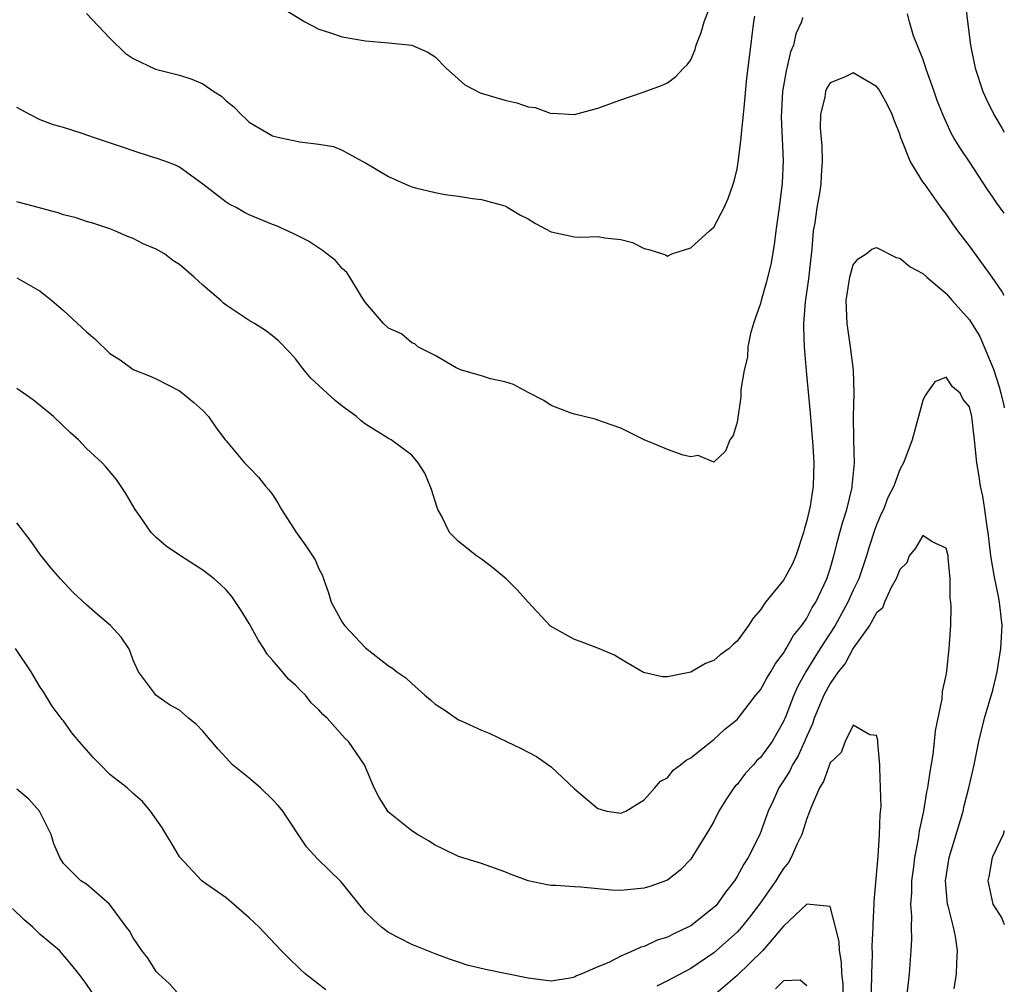
# Model space of a CAD drawing. Units: inches. Extents: x 2504657 to 2505000, y 1503000 to 1506000.
# Drawn here: x 2504915 to 2505000, y 1504910 to 1504993 of the extents above; entities that cross this region are included whole.
import ezdxf

# ---------------------------------------------------------------- set-up
doc = ezdxf.new("R2010")
doc.units = ezdxf.units.IN
doc.header["$MEASUREMENT"] = 0
doc.layers.add('LD25021503_2ft', color=133, linetype='Continuous')

msp = doc.modelspace()

# ---------------------------------------------------------------- linework, layer by layer
at = {"layer": 'LD25021503_2ft'}
for points, elevation in [([(2504938.059, 1504994.059), (2504939.781, 1504993), (2504941, 1504992.36), (2504941.915, 1504992.085), (2504943, 1504991.696), (2504945, 1504991.348), (2504947, 1504991.175), (2504949, 1504990.981), (2504950.377, 1504990.377), (2504951, 1504989.982), (2504951.953, 1504989), (2504953, 1504988.047), (2504953.568, 1504987.568), (2504954.869, 1504986.869), (2504957, 1504986.235), (2504958.028, 1504986.028), (2504959, 1504985.668), (2504959.614, 1504985.614), (2504961, 1504985.109), (2504961.122, 1504985.122), (2504963, 1504985.013), (2504965, 1504985.572), (2504967, 1504986.285), (2504969, 1504986.969), (2504970.484, 1504987.516), (2504971, 1504987.732), (2504971.723, 1504988.277), (2504972.37, 1504989), (2504972.703, 1504989.297), (2504973, 1504989.709), (2504973.384, 1504990.616), (2504973.48, 1504991), (2504973.911, 1504992.089), (2504974.15, 1504993), (2504974.868, 1504994.868)], 8244), ([(2504996.644, 1504994.644), (2504997.088, 1504991), (2504997.489, 1504989), (2504998.157, 1504987), (2504998.416, 1504986.416), (2504999.092, 1504985), (2504999.805, 1504983.805), (2505000, 1504983.492)], 8242), ([(2504982.629, 1504993.371), (2504982.541, 1504993), (2504982.051, 1504991.949), (2504981.839, 1504991), (2504981.588, 1504990.412), (2504981.276, 1504989), (2504981.214, 1504988.786), (2504980.914, 1504987), (2504980.793, 1504984.793), (2504980.955, 1504981.045), (2504980.889, 1504979.111), (2504980.626, 1504977), (2504980.332, 1504975), (2504980.201, 1504973.798), (2504979.898, 1504972.102), (2504979.502, 1504970.498), (2504979.063, 1504969), (2504979, 1504968.733), (2504978.563, 1504967.437), (2504978.395, 1504967), (2504978.143, 1504966.143), (2504977.932, 1504965), (2504977.901, 1504964.099), (2504977.595, 1504963), (2504977.312, 1504961.312), (2504977.315, 1504960.685), (2504977, 1504958.517), (2504976.654, 1504957.347), (2504976.381, 1504957), (2504975.988, 1504956.012), (2504975, 1504955.051), (2504973.645, 1504955.645), (2504973, 1504955.529), (2504972.342, 1504955.658), (2504971, 1504956.141), (2504970.407, 1504956.407), (2504968.991, 1504956.991), (2504967, 1504957.998), (2504965.493, 1504958.507), (2504964.774, 1504958.774), (2504963, 1504959.191), (2504962.725, 1504959.275), (2504961, 1504959.937), (2504960.368, 1504960.368), (2504959, 1504961.061), (2504957.748, 1504961.748), (2504957, 1504961.976), (2504955.764, 1504962.235), (2504955, 1504962.515), (2504953.278, 1504963), (2504952.799, 1504963.201), (2504951, 1504964.239), (2504949.513, 1504965), (2504949.261, 1504965.261), (2504949, 1504965.349), (2504948.119, 1504966.119), (2504947, 1504966.604), (2504946.57, 1504967), (2504945, 1504968.823), (2504944.667, 1504969.333), (2504943.664, 1504971), (2504943.394, 1504971.394), (2504943, 1504971.755), (2504942.43, 1504972.43), (2504941.668, 1504973), (2504941.304, 1504973.304), (2504940.09, 1504974.09), (2504938.768, 1504974.768), (2504937.394, 1504975.394), (2504937, 1504975.535), (2504935, 1504976.384), (2504934.582, 1504976.582), (2504933.864, 1504977), (2504933.283, 1504977.282), (2504933, 1504977.467), (2504931, 1504979.022), (2504929, 1504980.483), (2504928.66, 1504980.66), (2504927.737, 1504981), (2504927, 1504981.249), (2504926.656, 1504981.344), (2504925, 1504981.869), (2504924.173, 1504982.173), (2504921.676, 1504983), (2504920.623, 1504983.378), (2504919, 1504983.897), (2504918.136, 1504984.135), (2504917, 1504984.567), (2504916.112, 1504985), (2504915, 1504985.627)], 8240), ([(2504921, 1504993.707), (2504923, 1504991.599), (2504924.306, 1504990.306), (2504925, 1504989.823), (2504926.917, 1504988.917), (2504929, 1504988.399), (2504930.069, 1504988.069), (2504931, 1504987.645), (2504931.962, 1504987), (2504932.596, 1504986.596), (2504933, 1504986.204), (2504933.671, 1504985.671), (2504934.309, 1504985), (2504934.68, 1504984.68), (2504935, 1504984.35), (2504937, 1504983.176), (2504937.717, 1504983), (2504939.35, 1504982.651), (2504941, 1504982.456), (2504942.257, 1504982.257), (2504943, 1504981.952), (2504944.714, 1504981), (2504945, 1504980.855), (2504947, 1504979.668), (2504948.445, 1504979), (2504948.839, 1504978.839), (2504949, 1504978.778), (2504949.3, 1504978.7), (2504951, 1504978.288), (2504951.878, 1504978.122), (2504953, 1504977.982), (2504954.23, 1504977.77), (2504955, 1504977.686), (2504957, 1504977.138), (2504957.262, 1504977), (2504958.354, 1504976.354), (2504959, 1504976.017), (2504959.631, 1504975.631), (2504961, 1504974.892), (2504963, 1504974.469), (2504963.554, 1504974.446), (2504965, 1504974.493), (2504965.621, 1504974.379), (2504967, 1504974.259), (2504967.999, 1504973.999), (2504969, 1504973.469), (2504969.388, 1504973.388), (2504970.564, 1504973), (2504970.883, 1504972.883), (2504971, 1504972.807), (2504971.384, 1504973), (2504973, 1504973.528), (2504974.631, 1504975), (2504975, 1504975.303), (2504975.893, 1504977), (2504976.223, 1504977.777), (2504976.649, 1504979), (2504976.736, 1504979.264), (2504977, 1504980.341), (2504977.096, 1504980.904), (2504977.112, 1504981.112), (2504977.361, 1504983), (2504977.374, 1504983.374), (2504977.554, 1504985), (2504977.597, 1504985.597), (2504977.848, 1504988.152), (2504978.051, 1504989.949), (2504978.429, 1504993), (2504978.524, 1504993.476)], 8242), ([(2505000, 1504976.516), (2504999.369, 1504977.369), (2504999, 1504977.894), (2504998.55, 1504978.55), (2504997, 1504980.931), (2504996.166, 1504982.166), (2504995.647, 1504983), (2504995.412, 1504983.412), (2504994.698, 1504985), (2504994.229, 1504986.229), (2504993.968, 1504987), (2504993.246, 1504989), (2504993.199, 1504989.199), (2504993, 1504989.801), (2504992.196, 1504991.804), (2504991.835, 1504993), (2504991.679, 1504993.679)], 8240), ([(2505000, 1504969.408), (2504999.794, 1504969.794), (2504998.969, 1504971), (2504997, 1504973.699), (2504995.992, 1504975), (2504995.582, 1504975.582), (2504995, 1504976.456), (2504994.752, 1504976.752), (2504994.572, 1504977), (2504993.147, 1504979), (2504993, 1504979.212), (2504991.898, 1504981), (2504991.19, 1504982.81), (2504991.1, 1504983), (2504991, 1504983.306), (2504990.518, 1504984.518), (2504990.345, 1504985), (2504989.912, 1504985.912), (2504989.184, 1504987.184), (2504989, 1504987.413), (2504987, 1504988.61), (2504986.243, 1504988.243), (2504985, 1504987.751), (2504984.714, 1504987.286), (2504984.601, 1504987), (2504984.536, 1504986.536), (2504984.166, 1504985), (2504984.145, 1504983.855), (2504984.284, 1504982.284), (2504984.325, 1504981), (2504984.233, 1504979.767), (2504984.21, 1504979), (2504984.065, 1504978.065), (2504983.868, 1504977), (2504983.675, 1504975.675), (2504983.559, 1504975), (2504983.432, 1504973.432), (2504983.154, 1504970.846), (2504982.862, 1504968.862), (2504982.713, 1504967), (2504982.704, 1504966.704), (2504982.766, 1504965), (2504982.945, 1504962.945), (2504983.296, 1504959.296), (2504983.519, 1504956.481), (2504983.603, 1504955), (2504983.539, 1504953), (2504983.283, 1504951.283), (2504983, 1504950.025), (2504982.765, 1504949.235), (2504982.726, 1504949), (2504982.056, 1504947), (2504981.74, 1504946.26), (2504981, 1504944.889), (2504979.445, 1504943), (2504979, 1504942.352), (2504978.379, 1504941.621), (2504977.987, 1504941), (2504977, 1504939.639), (2504976.653, 1504939.347), (2504976.304, 1504939), (2504975.546, 1504938.454), (2504975, 1504937.983), (2504974.266, 1504937.734), (2504973, 1504936.977), (2504971, 1504936.564), (2504970.562, 1504936.562), (2504968.947, 1504936.947), (2504967, 1504938.089), (2504966.438, 1504938.438), (2504965, 1504939.043), (2504963.586, 1504939.586), (2504963, 1504939.79), (2504960.947, 1504940.947), (2504959.006, 1504943), (2504958.077, 1504944.077), (2504957.124, 1504945), (2504955.97, 1504945.97), (2504955, 1504946.7), (2504954.576, 1504947), (2504953, 1504948.232), (2504952.229, 1504949), (2504951.551, 1504950.449), (2504951.233, 1504951), (2504951.165, 1504951.165), (2504950.702, 1504952.702), (2504950.588, 1504953), (2504950.111, 1504954.111), (2504949.541, 1504955), (2504949, 1504955.654), (2504947.203, 1504957), (2504947, 1504957.104), (2504945, 1504958.325), (2504944.624, 1504958.624), (2504944.228, 1504959), (2504943, 1504959.882), (2504942.382, 1504960.382), (2504940.308, 1504962.308), (2504939.72, 1504963), (2504939.401, 1504963.401), (2504939, 1504963.941), (2504938.499, 1504964.499), (2504937.527, 1504965.527), (2504937, 1504965.951), (2504936.395, 1504966.395), (2504935.455, 1504967), (2504935, 1504967.262), (2504933, 1504968.586), (2504932.772, 1504968.772), (2504932.554, 1504969), (2504931, 1504970.304), (2504930.27, 1504971), (2504929, 1504972.091), (2504928.422, 1504972.422), (2504927.692, 1504973), (2504927, 1504973.425), (2504925.862, 1504973.862), (2504925, 1504974.326), (2504924.506, 1504974.506), (2504923.428, 1504975), (2504923, 1504975.168), (2504921.615, 1504975.615), (2504921, 1504975.791), (2504920.099, 1504976.099), (2504919, 1504976.368), (2504918.538, 1504976.538), (2504915, 1504977.493)], 8238), ([(2504915, 1504970.954), (2504917, 1504969.789), (2504917.994, 1504969), (2504919, 1504968.136), (2504921, 1504966.285), (2504921.696, 1504965.696), (2504923, 1504964.431), (2504923.878, 1504963.878), (2504925, 1504963.053), (2504926.48, 1504962.48), (2504927, 1504962.247), (2504929, 1504961.197), (2504929.261, 1504961), (2504930.216, 1504960.216), (2504931, 1504959.515), (2504931.499, 1504959), (2504932.093, 1504958.093), (2504932.938, 1504957), (2504933, 1504956.902), (2504934.6, 1504955), (2504934.795, 1504954.795), (2504935, 1504954.613), (2504935.786, 1504953.785), (2504936.39, 1504953), (2504936.678, 1504952.678), (2504937, 1504952.266), (2504937.5, 1504951.5), (2504937.766, 1504951), (2504939, 1504949.049), (2504939.859, 1504947.859), (2504940.455, 1504947), (2504940.661, 1504946.661), (2504941, 1504945.888), (2504941.305, 1504945.305), (2504941.38, 1504945), (2504941.817, 1504943.817), (2504942.053, 1504943), (2504943, 1504941.291), (2504943.194, 1504941), (2504945, 1504939.081), (2504947, 1504937.509), (2504947.327, 1504937.327), (2504947.692, 1504937), (2504948.482, 1504936.482), (2504949, 1504935.985), (2504950.11, 1504935), (2504950.602, 1504934.602), (2504951, 1504934.218), (2504951.753, 1504933.753), (2504952.809, 1504933), (2504953, 1504932.878), (2504953.229, 1504932.771), (2504955, 1504931.985), (2504955.704, 1504931.704), (2504957.141, 1504931), (2504958.406, 1504930.406), (2504959, 1504930.079), (2504959.717, 1504929.717), (2504961, 1504928.819), (2504963, 1504926.937), (2504965, 1504925.222), (2504965.796, 1504925), (2504967, 1504924.83), (2504967.415, 1504925), (2504969, 1504925.988), (2504969.919, 1504927), (2504970.411, 1504927.589), (2504971, 1504927.882), (2504971.482, 1504928.518), (2504972.133, 1504929), (2504972.601, 1504929.399), (2504973, 1504929.607), (2504974.775, 1504931), (2504975, 1504931.159), (2504975.94, 1504932.059), (2504977, 1504932.906), (2504978.618, 1504935), (2504979, 1504935.455), (2504979.548, 1504936.452), (2504979.888, 1504937), (2504980.293, 1504937.706), (2504981, 1504938.616), (2504981.134, 1504938.866), (2504981.231, 1504939), (2504981.854, 1504940.146), (2504982.559, 1504941), (2504983, 1504941.639), (2504983.468, 1504942.532), (2504983.771, 1504943), (2504984.708, 1504945), (2504985, 1504945.889), (2504985.326, 1504947), (2504985.661, 1504948.339), (2504985.85, 1504949), (2504986.086, 1504949.914), (2504986.431, 1504951), (2504986.892, 1504952.892), (2504986.914, 1504953), (2504987.092, 1504955), (2504987.042, 1504956.958), (2504987.052, 1504957.052), (2504987.024, 1504959), (2504987.065, 1504961), (2504987.006, 1504963), (2504986.771, 1504965), (2504986.464, 1504967), (2504986.39, 1504969), (2504986.464, 1504969.536), (2504986.708, 1504971), (2504987, 1504972.075), (2504987.407, 1504972.593), (2504988.102, 1504973), (2504988.582, 1504973.418), (2504989, 1504973.544), (2504990.692, 1504972.692), (2504991, 1504972.637), (2504991.896, 1504971.896), (2504993, 1504971.307), (2504993.326, 1504971), (2504995, 1504969.597), (2504995.507, 1504969), (2504997, 1504967.334), (2504997.896, 1504965.896), (2504998.258, 1504965), (2504999.083, 1504963.083), (2504999.567, 1504961.567), (2504999.714, 1504961), (2504999.947, 1504959.947), (2505000, 1504959.738)], 8236), ([(2504995.696, 1504909.696), (2504995.898, 1504911), (2504995.908, 1504911.909), (2504995.98, 1504913), (2504995.806, 1504914.193), (2504995.627, 1504915), (2504995.17, 1504916.83), (2504995.114, 1504917), (2504994.947, 1504919), (2504995.259, 1504921), (2504996.238, 1504924.238), (2504996.452, 1504925), (2504996.549, 1504925.451), (2504996.944, 1504927), (2504997.402, 1504929), (2504997.814, 1504931), (2504998.293, 1504933), (2504999, 1504935.413), (2504999.385, 1504937), (2504999.703, 1504939), (2504999.808, 1504941), (2504999.6, 1504943), (2504999.486, 1504943.486), (2504999.151, 1504945.151), (2504998.838, 1504947), (2504998.605, 1504949), (2504998.518, 1504949.482), (2504998.31, 1504951), (2504998.137, 1504952.137), (2504997.945, 1504953), (2504997.839, 1504953.839), (2504997.648, 1504955), (2504997.445, 1504957), (2504997.195, 1504959), (2504997, 1504959.829), (2504996.468, 1504960.469), (2504996.193, 1504961), (2504995.546, 1504961.546), (2504995, 1504962.399), (2504994.013, 1504961.987), (2504993.201, 1504960.799), (2504993, 1504960.377), (2504992.691, 1504959.309), (2504992.624, 1504959), (2504992.064, 1504957), (2504991.525, 1504955.525), (2504991.317, 1504955), (2504991, 1504954.435), (2504990.49, 1504953), (2504989.986, 1504952.014), (2504989.598, 1504951), (2504989.396, 1504950.604), (2504989, 1504949.667), (2504988.819, 1504949.181), (2504988.326, 1504947.674), (2504988.138, 1504947), (2504987.464, 1504945), (2504987, 1504944.037), (2504986.536, 1504943), (2504985.436, 1504941), (2504984.154, 1504939), (2504982.941, 1504937.059), (2504982.228, 1504935.772), (2504981.88, 1504935), (2504981.194, 1504933.194), (2504981, 1504932.726), (2504980.008, 1504931), (2504979, 1504929.618), (2504978.679, 1504929.321), (2504978.407, 1504929), (2504977.734, 1504928.266), (2504977, 1504927.299), (2504976.844, 1504927.156), (2504976.723, 1504927), (2504976.024, 1504925.976), (2504975.433, 1504925), (2504975, 1504924.114), (2504974.588, 1504923.412), (2504973.102, 1504921), (2504973, 1504920.857), (2504972.086, 1504919.914), (2504971, 1504919.044), (2504969.492, 1504918.507), (2504969, 1504918.353), (2504967, 1504918.165), (2504966.195, 1504918.195), (2504963.54, 1504918.46), (2504963, 1504918.477), (2504961.399, 1504918.601), (2504961, 1504918.604), (2504960.648, 1504918.648), (2504959, 1504918.992), (2504957.542, 1504919.542), (2504957, 1504919.783), (2504955, 1504920.48), (2504953, 1504921.103), (2504951.731, 1504921.731), (2504951, 1504922.057), (2504950.431, 1504922.431), (2504949.472, 1504923), (2504949, 1504923.303), (2504947, 1504924.919), (2504946.924, 1504925), (2504946.186, 1504926.186), (2504945.749, 1504927), (2504944.914, 1504929), (2504943.541, 1504931), (2504943.27, 1504931.27), (2504941.698, 1504933), (2504941.328, 1504933.328), (2504941, 1504933.717), (2504940.343, 1504934.343), (2504939.848, 1504935), (2504939.399, 1504935.399), (2504939, 1504935.816), (2504938.379, 1504936.379), (2504937.872, 1504937), (2504937, 1504938.017), (2504936.533, 1504938.533), (2504936.25, 1504939), (2504935.759, 1504939.759), (2504935, 1504941.162), (2504934.291, 1504942.291), (2504933.497, 1504943.497), (2504933, 1504944.072), (2504932.537, 1504944.537), (2504931.981, 1504945), (2504931, 1504945.772), (2504929.067, 1504947), (2504927.841, 1504947.841), (2504927, 1504948.587), (2504926.562, 1504949), (2504925.622, 1504950.378), (2504925.173, 1504951), (2504924.363, 1504952.363), (2504923.565, 1504953.565), (2504922.656, 1504954.656), (2504922.33, 1504955), (2504921, 1504956.254), (2504920.294, 1504957), (2504919.599, 1504957.599), (2504918.161, 1504959), (2504916.413, 1504960.412), (2504915, 1504961.396)], 8234), ([(2504991.545, 1504908.455), (2504991.839, 1504911), (2504991.99, 1504913), (2504992.032, 1504913.968), (2504992.006, 1504915), (2504992.038, 1504915.962), (2504991.967, 1504917), (2504992.031, 1504917.969), (2504992.04, 1504919), (2504992.2, 1504920.201), (2504992.29, 1504921), (2504992.61, 1504922.61), (2504992.7, 1504923.3), (2504993.069, 1504925), (2504993.343, 1504926.657), (2504993.42, 1504927), (2504993.61, 1504928.391), (2504993.873, 1504929.873), (2504994, 1504931), (2504994.078, 1504931.922), (2504994.662, 1504934.662), (2504994.686, 1504935.313), (2504995, 1504936.714), (2504995.061, 1504937.061), (2504995.262, 1504939), (2504995.391, 1504941), (2504995.428, 1504942.572), (2504995.399, 1504943), (2504995.349, 1504943.349), (2504995.329, 1504945), (2504995.181, 1504946.819), (2504995.161, 1504947), (2504995, 1504947.668), (2504993.802, 1504948.198), (2504993, 1504948.735), (2504992.356, 1504947.644), (2504991.816, 1504947), (2504991.599, 1504946.401), (2504991, 1504945.828), (2504990.697, 1504945), (2504990.272, 1504944.272), (2504989.699, 1504943), (2504989.521, 1504942.479), (2504989, 1504942.094), (2504988.407, 1504941), (2504987, 1504939.046), (2504986.286, 1504937.714), (2504985.708, 1504937), (2504985, 1504935.991), (2504984.471, 1504935), (2504983.637, 1504933), (2504983.477, 1504932.523), (2504983, 1504931.461), (2504982.811, 1504931), (2504982.241, 1504929.758), (2504981.776, 1504929), (2504981.539, 1504928.461), (2504981, 1504927.613), (2504980.581, 1504927), (2504980.111, 1504925.889), (2504979.664, 1504925), (2504978.944, 1504923), (2504977.961, 1504921), (2504977.57, 1504920.43), (2504977, 1504919.366), (2504976.773, 1504919), (2504975.991, 1504918.009), (2504975.291, 1504917), (2504975.154, 1504916.846), (2504975, 1504916.688), (2504973, 1504915.125), (2504972.764, 1504915), (2504971.554, 1504914.446), (2504971, 1504914.14), (2504970.122, 1504913.878), (2504969, 1504913.329), (2504968.721, 1504913.278), (2504968.115, 1504913), (2504967, 1504912.522), (2504965.951, 1504911.951), (2504965, 1504911.582), (2504963.63, 1504911), (2504963.177, 1504910.823), (2504963, 1504910.702), (2504962.614, 1504910.614), (2504961, 1504910.362), (2504959, 1504910.599), (2504955.349, 1504911.35), (2504953.746, 1504911.746), (2504953, 1504911.982), (2504952.245, 1504912.246), (2504951, 1504912.705), (2504950.297, 1504913), (2504949, 1504913.512), (2504947, 1504914.549), (2504946.397, 1504915), (2504945.657, 1504915.657), (2504945, 1504916.306), (2504942.907, 1504918.907), (2504940.884, 1504920.884), (2504939.93, 1504921.93), (2504937.885, 1504925), (2504937.49, 1504925.49), (2504937, 1504926.018), (2504935.96, 1504927), (2504935, 1504927.847), (2504933.564, 1504929), (2504933, 1504929.587), (2504932.331, 1504930.331), (2504931, 1504931.902), (2504930.454, 1504932.454), (2504929.783, 1504933), (2504929, 1504933.703), (2504928.148, 1504934.148), (2504926.945, 1504935), (2504926.837, 1504935.163), (2504925.469, 1504937), (2504925, 1504937.998), (2504924.747, 1504938.747), (2504924.636, 1504939), (2504923.977, 1504939.977), (2504923.056, 1504941), (2504921.945, 1504941.945), (2504921, 1504942.774), (2504919.85, 1504943.85), (2504918.745, 1504945), (2504917.939, 1504945.939), (2504917, 1504947.105), (2504916.218, 1504948.218), (2504915, 1504949.848)], 8232), ([(2504941.596, 1504909.596), (2504939.826, 1504911), (2504939.39, 1504911.39), (2504938.373, 1504912.374), (2504937.751, 1504913), (2504935.864, 1504915), (2504935, 1504915.812), (2504933.631, 1504917), (2504933, 1504917.522), (2504931.225, 1504918.775), (2504930.928, 1504919), (2504929, 1504921.061), (2504928.289, 1504922.289), (2504927.837, 1504923), (2504927.526, 1504923.526), (2504926.488, 1504925), (2504925.82, 1504925.82), (2504925, 1504926.526), (2504924.476, 1504927), (2504923, 1504928.167), (2504922.206, 1504929), (2504921.587, 1504929.587), (2504921, 1504930.282), (2504920.347, 1504931), (2504919.734, 1504931.734), (2504919, 1504932.789), (2504918.893, 1504932.893), (2504918.032, 1504934.032), (2504917.278, 1504935.278), (2504917, 1504935.695), (2504916.213, 1504937), (2504914.874, 1504939)], 8230), ([(2504988.476, 1504907.524), (2504988.606, 1504910.606), (2504988.602, 1504911), (2504988.659, 1504912.659), (2504988.635, 1504913.365), (2504988.703, 1504915), (2504988.697, 1504915.303), (2504988.793, 1504917), (2504988.789, 1504917.211), (2504989.131, 1504921.131), (2504989.261, 1504923), (2504989.299, 1504924.702), (2504989.387, 1504925.387), (2504989.352, 1504927), (2504989.27, 1504928.73), (2504989.297, 1504929), (2504989.112, 1504930.888), (2504989.112, 1504931.112), (2504989, 1504931.508), (2504988.428, 1504931.572), (2504987, 1504932.413), (2504986.286, 1504931), (2504985.958, 1504930.042), (2504985, 1504929.173), (2504984.448, 1504927.552), (2504984.089, 1504927), (2504983.406, 1504925.406), (2504983, 1504924.379), (2504982.569, 1504923), (2504982.176, 1504922.176), (2504981.647, 1504921), (2504981.412, 1504920.587), (2504981, 1504920.053), (2504980.582, 1504919.417), (2504980.331, 1504919), (2504978.92, 1504917), (2504978.097, 1504915.903), (2504977.382, 1504915), (2504977, 1504914.572), (2504975, 1504912.794), (2504973, 1504911.445), (2504971, 1504910.382), (2504970.077, 1504909.923)], 8230), ([(2504929, 1504909.139), (2504928.124, 1504910.124), (2504927.186, 1504911), (2504927, 1504911.195), (2504926.303, 1504912.303), (2504925.751, 1504913), (2504925, 1504914.095), (2504924.677, 1504914.677), (2504924.419, 1504915), (2504922.977, 1504916.977), (2504921, 1504918.703), (2504920.492, 1504919), (2504919, 1504920.499), (2504918.704, 1504921), (2504918.181, 1504922.181), (2504917.954, 1504923), (2504916.936, 1504925), (2504916.023, 1504926.023), (2504915, 1504926.89)], 8228), ([(2505000, 1504923.299), (2504999.905, 1504923), (2504999, 1504921.117), (2504998.956, 1504921), (2504998.666, 1504919.334), (2504998.592, 1504919), (2504999, 1504917), (2504999.793, 1504915.792), (2505000, 1504915.248)], 8236), ([(2504986.137, 1504907.863), (2504986.118, 1504910.119), (2504986.022, 1504911), (2504985.988, 1504911.988), (2504985.809, 1504913), (2504985.784, 1504913.784), (2504985.482, 1504915), (2504985, 1504916.796), (2504983, 1504916.993), (2504981, 1504915.105), (2504979.222, 1504913), (2504977, 1504910.85), (2504975, 1504909.114)], 8228), ([(2504921.734, 1504909), (2504921, 1504910.089), (2504920.604, 1504910.604), (2504920.34, 1504911), (2504919.737, 1504911.737), (2504918.661, 1504913), (2504917, 1504914.373), (2504916.368, 1504915), (2504915.63, 1504915.63), (2504914.627, 1504916.627)], 8226), ([(2504983, 1504909.965), (2504982.428, 1504910.429), (2504981, 1504910.392), (2504980.297, 1504909.703)], 8226)]:
    msp.add_lwpolyline(points, dxfattribs=dict(at, elevation=elevation))

doc.saveas('drawing.dxf')
